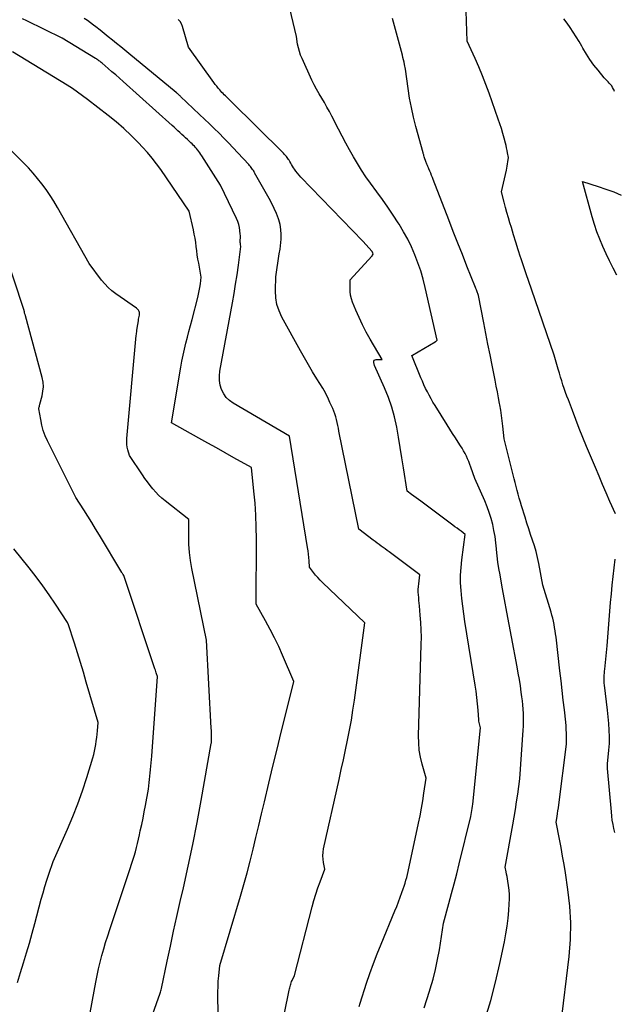
# Model space of a CAD drawing. Units: inches. Extents: x 2622753 to 2625664, y 1504272 to 1505233.
# Drawn here: x 2623758 to 2623890, y 1504669 to 1504888 of the extents above; entities that cross this region are included whole.
import ezdxf

# ---------------------------------------------------------------- set-up
doc = ezdxf.new("R2010")
doc.units = ezdxf.units.IN
doc.header["$MEASUREMENT"] = 0
doc.layers.add('Tile_2735_01_NE_contour_2ft', color=60, linetype='Continuous')

msp = doc.modelspace()

# ---------------------------------------------------------------- linework, layer by layer
at = {"layer": 'Tile_2735_01_NE_contour_2ft'}
for points in [[(2623861.53, 1504665.58, 8198), (2623862.77, 1504669.63, 8198), (2623863.83, 1504673.72, 8198), (2623864.78, 1504677.85, 8198), (2623865.79, 1504682.7, 8198), (2623866.12, 1504684.43, 8198), (2623866.39, 1504686.16, 8198), (2623866.6, 1504687.91, 8198), (2623866.75, 1504689.66, 8198), (2623866.85, 1504691.13, 8198), (2623866.89, 1504692.15, 8198), (2623866.88, 1504693.16, 8198), (2623866.8, 1504694.18, 8198), (2623866.68, 1504695.19, 8198), (2623866.53, 1504696.19, 8198), (2623866.44, 1504696.7, 8198), (2623866.36, 1504697.22, 8198), (2623866.26, 1504697.73, 8198), (2623866.17, 1504698.24, 8198), (2623865.97, 1504699.26, 8198), (2623867.64, 1504708.71, 8198), (2623867.93, 1504710.41, 8198), (2623868.21, 1504712.1, 8198), (2623868.48, 1504713.8, 8198), (2623868.73, 1504715.5, 8198), (2623869.22, 1504718.9, 8198), (2623869.96, 1504729.7, 8198), (2623870.01, 1504730.63, 8198), (2623870.03, 1504731.56, 8198), (2623870.03, 1504732.5, 8198), (2623870, 1504733.43, 8198), (2623869.94, 1504734.36, 8198), (2623869.87, 1504735.3, 8198), (2623869.78, 1504736.23, 8198), (2623869.66, 1504737.15, 8198), (2623869.53, 1504738.13, 8198), (2623869.33, 1504739.54, 8198), (2623869.11, 1504740.95, 8198), (2623868.87, 1504742.36, 8198), (2623868.61, 1504743.76, 8198), (2623867.34, 1504750.44, 8198), (2623866.81, 1504753.2, 8198), (2623866.3, 1504755.96, 8198), (2623865.79, 1504758.72, 8198), (2623865.28, 1504761.49, 8198), (2623864.8, 1504764.19, 8198), (2623864.56, 1504765.61, 8198), (2623864.35, 1504767.02, 8198), (2623864.19, 1504768.44, 8198), (2623864.05, 1504769.87, 8198), (2623864.04, 1504769.97, 8198), (2623863.9, 1504771.34, 8198), (2623863.71, 1504772.7, 8198), (2623863.46, 1504774.06, 8198), (2623863.17, 1504775.41, 8198), (2623862.81, 1504776.74, 8198), (2623862.4, 1504778.06, 8198), (2623861.93, 1504779.35, 8198), (2623861.4, 1504780.63, 8198), (2623859.19, 1504785.62, 8198), (2623858.32, 1504788.13, 8198), (2623858.09, 1504788.76, 8198), (2623857.85, 1504789.38, 8198), (2623857.6, 1504789.99, 8198), (2623857.33, 1504790.6, 8198), (2623857.03, 1504791.2, 8198), (2623856.72, 1504791.78, 8198), (2623856.38, 1504792.35, 8198), (2623856.02, 1504792.91, 8198), (2623855.5, 1504793.69, 8198), (2623854.87, 1504794.64, 8198), (2623854.24, 1504795.59, 8198), (2623853.63, 1504796.55, 8198), (2623853.03, 1504797.51, 8198), (2623850.35, 1504801.87, 8198), (2623849.9, 1504802.61, 8198), (2623849.47, 1504803.36, 8198), (2623849.05, 1504804.11, 8198), (2623848.65, 1504804.88, 8198), (2623848.26, 1504805.65, 8198), (2623847.89, 1504806.43, 8198), (2623847.54, 1504807.22, 8198), (2623847.2, 1504808.02, 8198), (2623845.22, 1504812.94, 8198), (2623845.32, 1504812.99, 8198), (2623845.33, 1504813, 8198), (2623845.35, 1504813.01, 8198), (2623845.36, 1504813.02, 8198), (2623845.38, 1504813.03, 8198), (2623850.36, 1504815.97, 8198), (2623850.44, 1504816.03, 8198), (2623850.53, 1504816.08, 8198), (2623850.61, 1504816.15, 8198), (2623850.68, 1504816.22, 8198), (2623850.83, 1504816.36, 8198), (2623848.18, 1504828.06, 8198), (2623847.71, 1504829.91, 8198), (2623847.18, 1504831.75, 8198), (2623846.56, 1504833.55, 8198), (2623845.89, 1504835.34, 8198), (2623845.12, 1504837.08, 8198), (2623844.28, 1504838.8, 8198), (2623843.36, 1504840.46, 8198), (2623842.38, 1504842.1, 8198), (2623842.18, 1504842.4, 8198), (2623841.04, 1504844.15, 8198), (2623839.87, 1504845.89, 8198), (2623838.67, 1504847.6, 8198), (2623837.44, 1504849.3, 8198), (2623835.99, 1504851.26, 8198), (2623834.99, 1504852.67, 8198), (2623834.01, 1504854.11, 8198), (2623833.09, 1504855.59, 8198), (2623832.21, 1504857.09, 8198), (2623831.36, 1504858.61, 8198), (2623830.52, 1504860.13, 8198), (2623829.71, 1504861.67, 8198), (2623828.9, 1504863.22, 8198), (2623827.4, 1504866.16, 8198), (2623826.87, 1504867.16, 8198), (2623826.32, 1504868.16, 8198), (2623825.75, 1504869.15, 8198), (2623825.16, 1504870.12, 8198), (2623824.58, 1504871.1, 8198), (2623824.02, 1504872.09, 8198), (2623823.5, 1504873.1, 8198), (2623823, 1504874.13, 8198), (2623820.79, 1504878.92, 8198), (2623820.47, 1504879.7, 8198), (2623820.19, 1504880.49, 8198), (2623819.98, 1504881.31, 8198), (2623819.81, 1504882.13, 8198), (2623819.54, 1504883.8, 8198), (2623818.07, 1504890.02, 8198)], [(2623890.44, 1504777.78, 8202), (2623889.24, 1504780.53, 8202), (2623888.43, 1504782.41, 8202), (2623887.62, 1504784.29, 8202), (2623886.82, 1504786.17, 8202), (2623886.02, 1504788.06, 8202), (2623884.05, 1504792.76, 8202), (2623883.24, 1504794.75, 8202), (2623882.43, 1504796.74, 8202), (2623881.65, 1504798.74, 8202), (2623880.88, 1504800.74, 8202), (2623879.99, 1504803.08, 8202), (2623879.68, 1504803.92, 8202), (2623879.37, 1504804.76, 8202), (2623879.08, 1504805.61, 8202), (2623878.8, 1504806.46, 8202), (2623878.52, 1504807.32, 8202), (2623878.25, 1504808.17, 8202), (2623877.99, 1504809.03, 8202), (2623877.73, 1504809.89, 8202), (2623876.81, 1504813, 8202), (2623871.77, 1504827.66, 8202), (2623871.18, 1504829.39, 8202), (2623870.59, 1504831.13, 8202), (2623870.02, 1504832.87, 8202), (2623869.44, 1504834.62, 8202), (2623869.38, 1504834.82, 8202), (2623868.85, 1504836.46, 8202), (2623868.33, 1504838.11, 8202), (2623867.82, 1504839.76, 8202), (2623867.32, 1504841.41, 8202), (2623867.01, 1504842.43, 8202), (2623866.68, 1504843.57, 8202), (2623866.35, 1504844.72, 8202), (2623866.05, 1504845.87, 8202), (2623865.75, 1504847.03, 8202), (2623865.16, 1504849.34, 8202), (2623866.23, 1504854.1, 8202), (2623866.33, 1504854.57, 8202), (2623866.42, 1504855.04, 8202), (2623866.5, 1504855.51, 8202), (2623866.57, 1504855.98, 8202), (2623866.69, 1504856.93, 8202), (2623866.49, 1504858, 8202), (2623866.38, 1504858.53, 8202), (2623866.27, 1504859.06, 8202), (2623866.14, 1504859.59, 8202), (2623866.01, 1504860.12, 8202), (2623865.72, 1504861.22, 8202), (2623865.42, 1504862.29, 8202), (2623865.1, 1504863.36, 8202), (2623864.76, 1504864.42, 8202), (2623864.4, 1504865.47, 8202), (2623862.37, 1504871.21, 8202), (2623861.64, 1504873.17, 8202), (2623860.89, 1504875.12, 8202), (2623860.09, 1504877.05, 8202), (2623859.25, 1504878.96, 8202), (2623857.53, 1504882.77, 8202), (2623857.29, 1504889.42, 8202)], [(2623813.57, 1504650.41, 8192), (2623817.93, 1504671.95, 8192), (2623817.99, 1504672.22, 8192), (2623818.05, 1504672.49, 8192), (2623818.13, 1504672.77, 8192), (2623818.2, 1504673.04, 8192), (2623818.29, 1504673.3, 8192), (2623818.38, 1504673.57, 8192), (2623818.48, 1504673.83, 8192), (2623818.59, 1504674.09, 8192), (2623819.08, 1504675.19, 8192), (2623823.02, 1504690.43, 8192), (2623823.41, 1504691.85, 8192), (2623823.84, 1504693.26, 8192), (2623824.31, 1504694.66, 8192), (2623824.82, 1504696.04, 8192), (2623825.89, 1504698.8, 8192), (2623825.56, 1504700.31, 8192), (2623825.45, 1504701.07, 8192), (2623825.4, 1504701.82, 8192), (2623825.45, 1504702.58, 8192), (2623825.57, 1504703.33, 8192), (2623829.03, 1504718.75, 8192), (2623829.51, 1504720.94, 8192), (2623829.99, 1504723.13, 8192), (2623830.46, 1504725.32, 8192), (2623830.92, 1504727.52, 8192), (2623831.35, 1504729.72, 8192), (2623831.75, 1504731.92, 8192), (2623832.1, 1504734.14, 8192), (2623832.43, 1504736.36, 8192), (2623834.77, 1504753.56, 8192), (2623825.32, 1504762.55, 8192), (2623824.8, 1504763.07, 8192), (2623824.3, 1504763.61, 8192), (2623823.81, 1504764.16, 8192), (2623823.35, 1504764.73, 8192), (2623822.44, 1504765.89, 8192), (2623822.35, 1504767.36, 8192), (2623822.29, 1504768.1, 8192), (2623822.22, 1504768.83, 8192), (2623822.13, 1504769.56, 8192), (2623822.02, 1504770.29, 8192), (2623817.99, 1504795.04, 8192), (2623805.49, 1504802.34, 8192), (2623804.66, 1504802.95, 8192), (2623803.94, 1504803.64, 8192), (2623803.37, 1504804.47, 8192), (2623802.91, 1504805.39, 8192), (2623802.62, 1504806.39, 8192), (2623802.44, 1504807.4, 8192), (2623802.43, 1504808.43, 8192), (2623802.54, 1504809.46, 8192), (2623805.33, 1504824.67, 8192), (2623805.69, 1504826.75, 8192), (2623806.03, 1504828.83, 8192), (2623806.35, 1504830.91, 8192), (2623806.63, 1504833, 8192), (2623807.18, 1504837.18, 8192), (2623807.11, 1504837.62, 8192), (2623807.08, 1504837.85, 8192), (2623807.06, 1504838.07, 8192), (2623807.05, 1504838.29, 8192), (2623807.06, 1504838.52, 8192), (2623807.07, 1504838.68, 8192), (2623807.09, 1504838.99, 8192), (2623807.09, 1504839.3, 8192), (2623807.08, 1504839.6, 8192), (2623807.06, 1504839.91, 8192), (2623806.98, 1504840.71, 8192), (2623806.88, 1504841.41, 8192), (2623806.73, 1504842.09, 8192), (2623806.51, 1504842.75, 8192), (2623806.24, 1504843.4, 8192), (2623802.68, 1504850.82, 8192), (2623798.54, 1504857.31, 8192), (2623798.32, 1504857.64, 8192), (2623798.1, 1504857.96, 8192), (2623797.86, 1504858.27, 8192), (2623797.62, 1504858.58, 8192), (2623797.57, 1504858.63, 8192), (2623797.34, 1504858.91, 8192), (2623797.1, 1504859.18, 8192), (2623796.86, 1504859.44, 8192), (2623796.61, 1504859.7, 8192), (2623796.35, 1504859.95, 8192), (2623796.09, 1504860.2, 8192), (2623795.83, 1504860.45, 8192), (2623795.57, 1504860.7, 8192), (2623795.3, 1504860.95, 8192), (2623794.9, 1504861.33, 8192), (2623794.5, 1504861.7, 8192), (2623794.1, 1504862.07, 8192), (2623793.7, 1504862.44, 8192), (2623793.63, 1504862.49, 8192), (2623793.2, 1504862.89, 8192), (2623792.76, 1504863.29, 8192), (2623792.33, 1504863.68, 8192), (2623791.89, 1504864.08, 8192), (2623781.05, 1504873.8, 8192), (2623780.21, 1504874.54, 8192), (2623779.38, 1504875.28, 8192), (2623778.53, 1504876.01, 8192), (2623777.69, 1504876.74, 8192), (2623776.33, 1504877.9, 8192), (2623776.16, 1504878.04, 8192), (2623775.99, 1504878.18, 8192), (2623775.81, 1504878.32, 8192), (2623775.63, 1504878.45, 8192), (2623775.45, 1504878.58, 8192), (2623775.26, 1504878.71, 8192), (2623775.07, 1504878.83, 8192), (2623774.88, 1504878.95, 8192), (2623767.46, 1504883.49, 8192), (2623759.6, 1504887.28, 8192), (2623758.63, 1504887.73, 8192)], [(2623833.5, 1504668.33, 8194), (2623833.72, 1504669.05, 8194), (2623835.15, 1504673.47, 8194), (2623835.89, 1504675.68, 8194), (2623836.67, 1504677.86, 8194), (2623837.51, 1504680.03, 8194), (2623838.38, 1504682.19, 8194), (2623841.45, 1504689.54, 8194), (2623841.86, 1504690.56, 8194), (2623842.26, 1504691.58, 8194), (2623842.64, 1504692.6, 8194), (2623843.01, 1504693.63, 8194), (2623843.29, 1504694.45, 8194), (2623843.5, 1504695.08, 8194), (2623843.7, 1504695.71, 8194), (2623843.88, 1504696.35, 8194), (2623844.05, 1504697, 8194), (2623844.38, 1504698.29, 8194), (2623846.69, 1504709.04, 8194), (2623847.03, 1504710.69, 8194), (2623847.35, 1504712.35, 8194), (2623847.63, 1504714.02, 8194), (2623847.88, 1504715.68, 8194), (2623848.36, 1504719.03, 8194), (2623847.49, 1504722.13, 8194), (2623847.13, 1504723.7, 8194), (2623846.86, 1504725.27, 8194), (2623846.74, 1504726.86, 8194), (2623846.71, 1504728.46, 8194), (2623847.29, 1504748.75, 8194), (2623847.31, 1504750.39, 8194), (2623847.28, 1504752.03, 8194), (2623847.2, 1504753.66, 8194), (2623847.08, 1504755.29, 8194), (2623846.89, 1504757.33, 8194), (2623846.83, 1504757.94, 8194), (2623846.77, 1504758.55, 8194), (2623846.72, 1504759.16, 8194), (2623846.66, 1504759.77, 8194), (2623846.63, 1504760.38, 8194), (2623846.62, 1504760.99, 8194), (2623846.66, 1504761.6, 8194), (2623846.72, 1504762.21, 8194), (2623847, 1504764.21, 8194), (2623840.13, 1504769.31, 8194), (2623839.69, 1504769.63, 8194), (2623839.25, 1504769.96, 8194), (2623838.81, 1504770.29, 8194), (2623838.37, 1504770.62, 8194), (2623837.92, 1504770.95, 8194), (2623837.48, 1504771.28, 8194), (2623837.04, 1504771.61, 8194), (2623836.6, 1504771.93, 8194), (2623833.38, 1504774.34, 8194), (2623828.99, 1504796.15, 8194), (2623828.86, 1504796.79, 8194), (2623828.72, 1504797.43, 8194), (2623828.58, 1504798.07, 8194), (2623828.44, 1504798.71, 8194), (2623828.27, 1504799.34, 8194), (2623828.08, 1504799.96, 8194), (2623827.85, 1504800.57, 8194), (2623827.6, 1504801.17, 8194), (2623827, 1504802.5, 8194), (2623826.51, 1504803.59, 8194), (2623826.26, 1504804.13, 8194), (2623825.99, 1504804.66, 8194), (2623825.7, 1504805.18, 8194), (2623825.39, 1504805.69, 8194), (2623824.1, 1504807.76, 8194), (2623823.15, 1504809.31, 8194), (2623822.22, 1504810.86, 8194), (2623821.31, 1504812.44, 8194), (2623820.42, 1504814.02, 8194), (2623816.32, 1504821.47, 8194), (2623815.69, 1504822.87, 8194), (2623815.21, 1504824.31, 8194), (2623814.97, 1504825.8, 8194), (2623814.87, 1504827.33, 8194), (2623814.89, 1504828.41, 8194), (2623814.93, 1504829.43, 8194), (2623814.99, 1504830.45, 8194), (2623815.1, 1504831.46, 8194), (2623815.24, 1504832.47, 8194), (2623815.39, 1504833.46, 8194), (2623815.47, 1504833.98, 8194), (2623815.56, 1504834.49, 8194), (2623815.64, 1504835.01, 8194), (2623815.74, 1504835.52, 8194), (2623815.92, 1504836.55, 8194), (2623816.12, 1504838.77, 8194), (2623816.16, 1504839.87, 8194), (2623816.09, 1504840.96, 8194), (2623815.9, 1504842.03, 8194), (2623815.61, 1504843.1, 8194), (2623815.52, 1504843.33, 8194), (2623815.09, 1504844.49, 8194), (2623814.61, 1504845.63, 8194), (2623814.08, 1504846.75, 8194), (2623813.5, 1504847.84, 8194), (2623810.25, 1504853.57, 8194), (2623810.11, 1504853.8, 8194), (2623809.97, 1504854.04, 8194), (2623809.81, 1504854.27, 8194), (2623809.65, 1504854.5, 8194), (2623809.49, 1504854.72, 8194), (2623809.31, 1504854.94, 8194), (2623809.13, 1504855.15, 8194), (2623808.95, 1504855.36, 8194), (2623806.52, 1504857.99, 8194), (2623805.49, 1504859.09, 8194), (2623804.45, 1504860.18, 8194), (2623803.4, 1504861.25, 8194), (2623802.34, 1504862.32, 8194), (2623801.27, 1504863.37, 8194), (2623800.2, 1504864.42, 8194), (2623799.12, 1504865.47, 8194), (2623798.03, 1504866.5, 8194), (2623793.78, 1504870.53, 8194), (2623793.67, 1504870.64, 8194), (2623793.55, 1504870.75, 8194), (2623793.43, 1504870.86, 8194), (2623793.31, 1504870.97, 8194), (2623793.19, 1504871.08, 8194), (2623793.06, 1504871.18, 8194), (2623792.94, 1504871.29, 8194), (2623792.82, 1504871.39, 8194), (2623782.29, 1504880.04, 8194), (2623781.38, 1504880.78, 8194), (2623780.47, 1504881.53, 8194), (2623779.56, 1504882.28, 8194), (2623778.64, 1504883.03, 8194), (2623777.72, 1504883.77, 8194), (2623776.8, 1504884.5, 8194), (2623775.88, 1504885.23, 8194), (2623774.95, 1504885.94, 8194), (2623774.45, 1504886.32, 8194), (2623773.76, 1504886.84, 8194), (2623773.07, 1504887.35, 8194), (2623772.36, 1504887.86, 8194)], [(2623847.93, 1504667.98, 8196), (2623848.54, 1504669.84, 8196), (2623849.14, 1504671.72, 8196), (2623849.3, 1504672.23, 8196), (2623849.91, 1504674.38, 8196), (2623850.46, 1504676.54, 8196), (2623850.92, 1504678.72, 8196), (2623851.32, 1504680.91, 8196), (2623852.25, 1504686.8, 8196), (2623853.45, 1504691.2, 8196), (2623854.05, 1504693.4, 8196), (2623854.63, 1504695.6, 8196), (2623855.19, 1504697.81, 8196), (2623855.75, 1504700.02, 8196), (2623858.32, 1504710.51, 8196), (2623858.48, 1504711.43, 8196), (2623858.55, 1504711.88, 8196), (2623858.62, 1504712.34, 8196), (2623858.68, 1504712.8, 8196), (2623858.73, 1504713.26, 8196), (2623860.45, 1504730.26, 8196), (2623860.29, 1504730.83, 8196), (2623860.22, 1504731.12, 8196), (2623860.16, 1504731.41, 8196), (2623860.12, 1504731.7, 8196), (2623860.09, 1504732, 8196), (2623859.94, 1504734.18, 8196), (2623859.82, 1504735.57, 8196), (2623859.68, 1504736.96, 8196), (2623859.5, 1504738.34, 8196), (2623859.3, 1504739.71, 8196), (2623857, 1504753.86, 8196), (2623856.74, 1504755.56, 8196), (2623856.51, 1504757.27, 8196), (2623856.31, 1504758.99, 8196), (2623856.14, 1504760.71, 8196), (2623856.05, 1504762.42, 8196), (2623856.03, 1504764.14, 8196), (2623856.13, 1504765.85, 8196), (2623856.31, 1504767.57, 8196), (2623857.09, 1504773.21, 8196), (2623856.17, 1504773.89, 8196), (2623855.7, 1504774.24, 8196), (2623855.24, 1504774.58, 8196), (2623854.78, 1504774.92, 8196), (2623854.32, 1504775.27, 8196), (2623847.2, 1504780.56, 8196), (2623846.69, 1504780.94, 8196), (2623846.18, 1504781.32, 8196), (2623845.67, 1504781.7, 8196), (2623845.16, 1504782.08, 8196), (2623844.14, 1504782.84, 8196), (2623843.36, 1504787.97, 8196), (2623843.01, 1504790.24, 8196), (2623842.64, 1504792.52, 8196), (2623842.25, 1504794.78, 8196), (2623841.85, 1504797.05, 8196), (2623841.36, 1504799.29, 8196), (2623840.76, 1504801.5, 8196), (2623840, 1504803.65, 8196), (2623839.14, 1504805.77, 8196), (2623836.89, 1504810.74, 8196), (2623836.75, 1504811.42, 8196), (2623836.77, 1504811.68, 8196), (2623836.86, 1504811.89, 8196), (2623837.05, 1504812.02, 8196), (2623837.3, 1504812.09, 8196), (2623838.63, 1504812.07, 8196), (2623835.95, 1504816.57, 8196), (2623835.07, 1504818.14, 8196), (2623834.23, 1504819.73, 8196), (2623833.47, 1504821.36, 8196), (2623832.76, 1504823.01, 8196), (2623832.04, 1504824.78, 8196), (2623831.78, 1504825.57, 8196), (2623831.58, 1504826.38, 8196), (2623831.49, 1504827.2, 8196), (2623831.46, 1504828.04, 8196), (2623831.52, 1504829.73, 8196), (2623836.32, 1504835.02, 8196), (2623836.35, 1504835.05, 8196), (2623836.36, 1504835.07, 8196), (2623836.37, 1504835.08, 8196), (2623836.41, 1504835.15, 8196), (2623836.42, 1504835.16, 8196), (2623836.43, 1504835.18, 8196), (2623836.44, 1504835.2, 8196), (2623836.45, 1504835.21, 8196), (2623836.59, 1504835.47, 8196), (2623836.53, 1504835.73, 8196), (2623836.53, 1504835.75, 8196), (2623836.52, 1504835.77, 8196), (2623836.52, 1504835.79, 8196), (2623836.51, 1504835.81, 8196), (2623836.48, 1504835.87, 8196), (2623836.47, 1504835.89, 8196), (2623836.47, 1504835.91, 8196), (2623836.46, 1504835.92, 8196), (2623836.45, 1504835.94, 8196), (2623836.4, 1504836.01, 8196), (2623836.39, 1504836.02, 8196), (2623836.38, 1504836.04, 8196), (2623836.36, 1504836.05, 8196), (2623834.27, 1504838.35, 8196), (2623820.52, 1504852.57, 8196), (2623820.13, 1504852.99, 8196), (2623819.76, 1504853.43, 8196), (2623819.42, 1504853.9, 8196), (2623819.1, 1504854.38, 8196), (2623818.91, 1504854.67, 8196), (2623818.7, 1504855.01, 8196), (2623818.48, 1504855.36, 8196), (2623818.27, 1504855.7, 8196), (2623818.06, 1504856.05, 8196), (2623817.9, 1504856.32, 8196), (2623817.77, 1504856.53, 8196), (2623817.63, 1504856.74, 8196), (2623817.48, 1504856.94, 8196), (2623817.33, 1504857.13, 8196), (2623817.16, 1504857.32, 8196), (2623817, 1504857.51, 8196), (2623816.83, 1504857.69, 8196), (2623816.65, 1504857.87, 8196), (2623804.85, 1504869.56, 8196), (2623804.58, 1504869.83, 8196), (2623804.31, 1504870.09, 8196), (2623804.04, 1504870.35, 8196), (2623803.77, 1504870.61, 8196), (2623803.51, 1504870.87, 8196), (2623803.25, 1504871.14, 8196), (2623802.99, 1504871.41, 8196), (2623802.74, 1504871.69, 8196), (2623802.52, 1504871.94, 8196), (2623802.16, 1504872.34, 8196), (2623801.82, 1504872.76, 8196), (2623801.49, 1504873.19, 8196), (2623801.16, 1504873.62, 8196), (2623795.53, 1504881.43, 8196), (2623794.19, 1504886.03, 8196), (2623793.96, 1504886.61, 8196), (2623793.66, 1504887.16, 8196), (2623793.27, 1504887.64, 8196)], [(2623878.34, 1504664.19, 8200), (2623880.17, 1504679.44, 8200), (2623880.46, 1504683.17, 8200), (2623880.55, 1504686.89, 8200), (2623880.33, 1504690.61, 8200), (2623879.91, 1504694.33, 8200), (2623879.34, 1504697.98, 8200), (2623879.03, 1504699.86, 8200), (2623878.72, 1504701.74, 8200), (2623878.38, 1504703.62, 8200), (2623878.02, 1504705.49, 8200), (2623877.29, 1504709.24, 8200), (2623877.5, 1504710.52, 8200), (2623877.6, 1504711.16, 8200), (2623877.69, 1504711.81, 8200), (2623877.78, 1504712.45, 8200), (2623877.87, 1504713.09, 8200), (2623879.59, 1504726.62, 8200), (2623879.59, 1504728.25, 8200), (2623879.57, 1504729.06, 8200), (2623879.54, 1504729.87, 8200), (2623879.48, 1504730.68, 8200), (2623879.4, 1504731.49, 8200), (2623879.1, 1504734.21, 8200), (2623878.86, 1504736.37, 8200), (2623878.61, 1504738.54, 8200), (2623878.36, 1504740.7, 8200), (2623878.12, 1504742.87, 8200), (2623877.25, 1504750.4, 8200), (2623877.16, 1504751.1, 8200), (2623877.06, 1504751.8, 8200), (2623876.95, 1504752.5, 8200), (2623876.82, 1504753.2, 8200), (2623876.68, 1504753.89, 8200), (2623876.52, 1504754.58, 8200), (2623876.34, 1504755.27, 8200), (2623876.14, 1504755.95, 8200), (2623874.33, 1504761.89, 8200), (2623873.43, 1504766.76, 8200), (2623873.16, 1504768.07, 8200), (2623872.84, 1504769.37, 8200), (2623872.47, 1504770.65, 8200), (2623872.05, 1504771.92, 8200), (2623871.61, 1504773.18, 8200), (2623871.18, 1504774.45, 8200), (2623870.77, 1504775.72, 8200), (2623870.37, 1504777, 8200), (2623869.6, 1504779.53, 8200), (2623869.34, 1504780.39, 8200), (2623869.09, 1504781.25, 8200), (2623868.85, 1504782.11, 8200), (2623868.62, 1504782.97, 8200), (2623868.4, 1504783.84, 8200), (2623868.18, 1504784.7, 8200), (2623867.96, 1504785.57, 8200), (2623867.74, 1504786.44, 8200), (2623865.73, 1504794.45, 8200), (2623865.45, 1504797.27, 8200), (2623865.31, 1504798.46, 8200), (2623865.15, 1504799.65, 8200), (2623864.97, 1504800.84, 8200), (2623864.76, 1504802.02, 8200), (2623864.71, 1504802.26, 8200), (2623864.47, 1504803.56, 8200), (2623864.22, 1504804.87, 8200), (2623863.96, 1504806.17, 8200), (2623863.71, 1504807.47, 8200), (2623863.05, 1504810.77, 8200), (2623862.58, 1504813.13, 8200), (2623862.11, 1504815.48, 8200), (2623861.64, 1504817.84, 8200), (2623861.18, 1504820.2, 8200), (2623859.99, 1504826.25, 8200), (2623859.64, 1504827.32, 8200), (2623859.58, 1504827.51, 8200), (2623859.51, 1504827.69, 8200), (2623859.44, 1504827.87, 8200), (2623859.37, 1504828.06, 8200), (2623857.46, 1504832.81, 8200), (2623856.44, 1504835.37, 8200), (2623855.42, 1504837.93, 8200), (2623854.41, 1504840.5, 8200), (2623853.42, 1504843.07, 8200), (2623849.95, 1504852.05, 8200), (2623849.77, 1504852.51, 8200), (2623849.58, 1504852.97, 8200), (2623849.4, 1504853.43, 8200), (2623849.21, 1504853.89, 8200), (2623848.97, 1504854.46, 8200), (2623848.9, 1504854.63, 8200), (2623848.83, 1504854.8, 8200), (2623848.76, 1504854.97, 8200), (2623848.69, 1504855.14, 8200), (2623848.62, 1504855.31, 8200), (2623848.55, 1504855.48, 8200), (2623848.49, 1504855.65, 8200), (2623848.42, 1504855.82, 8200), (2623847.95, 1504857.11, 8200), (2623847.87, 1504857.41, 8200), (2623847.83, 1504857.56, 8200), (2623847.79, 1504857.7, 8200), (2623847.75, 1504857.85, 8200), (2623847.71, 1504858, 8200), (2623846.1, 1504863.81, 8200), (2623845.56, 1504865.91, 8200), (2623845.09, 1504868.02, 8200), (2623844.7, 1504870.15, 8200), (2623844.38, 1504872.29, 8200), (2623843.81, 1504876.59, 8200), (2623843.59, 1504877.62, 8200), (2623843.48, 1504878.14, 8200), (2623843.36, 1504878.65, 8200), (2623843.23, 1504879.16, 8200), (2623843.1, 1504879.67, 8200), (2623840.91, 1504887.84, 8200)], [(2623890.27, 1504871.63, 8204), (2623890.08, 1504872.05, 8204), (2623890.04, 1504872.14, 8204), (2623889.84, 1504872.49, 8204), (2623889.63, 1504872.84, 8204), (2623889.38, 1504873.16, 8204), (2623889.1, 1504873.46, 8204), (2623888.82, 1504873.76, 8204), (2623888.53, 1504874.06, 8204), (2623888.26, 1504874.36, 8204), (2623887.99, 1504874.67, 8204), (2623886.6, 1504876.32, 8204), (2623885.67, 1504877.48, 8204), (2623884.8, 1504878.68, 8204), (2623884, 1504879.92, 8204), (2623883.24, 1504881.2, 8204), (2623882.98, 1504881.68, 8204), (2623882.38, 1504882.74, 8204), (2623881.76, 1504883.78, 8204), (2623881.1, 1504884.81, 8204), (2623880.42, 1504885.82, 8204), (2623879.71, 1504886.8, 8204), (2623878.96, 1504887.76, 8204)], [(2623802.28, 1504660.87, 8190), (2623802.09, 1504670.39, 8190), (2623802.09, 1504671.57, 8190), (2623802.11, 1504672.74, 8190), (2623802.18, 1504673.92, 8190), (2623802.29, 1504675.09, 8190), (2623802.53, 1504677.43, 8190), (2623807.12, 1504692.83, 8190), (2623807.87, 1504695.42, 8190), (2623808.59, 1504698.02, 8190), (2623809.27, 1504700.63, 8190), (2623809.92, 1504703.25, 8190), (2623810.55, 1504705.87, 8190), (2623811.18, 1504708.5, 8190), (2623811.8, 1504711.12, 8190), (2623812.42, 1504713.75, 8190), (2623813.42, 1504717.95, 8190), (2623814.32, 1504721.72, 8190), (2623815.23, 1504725.49, 8190), (2623816.16, 1504729.25, 8190), (2623817.09, 1504733.01, 8190), (2623818.98, 1504740.53, 8190), (2623816.48, 1504746.36, 8190), (2623815.61, 1504748.31, 8190), (2623814.69, 1504750.23, 8190), (2623813.71, 1504752.11, 8190), (2623812.68, 1504753.98, 8190), (2623810.56, 1504757.68, 8190), (2623810.64, 1504772.19, 8190), (2623810.6, 1504774.84, 8190), (2623810.51, 1504777.49, 8190), (2623810.34, 1504780.14, 8190), (2623810.1, 1504782.78, 8190), (2623809.53, 1504788.06, 8190), (2623805.64, 1504790.23, 8190), (2623803.7, 1504791.32, 8190), (2623801.76, 1504792.41, 8190), (2623799.82, 1504793.5, 8190), (2623797.88, 1504794.59, 8190), (2623791.8, 1504798.02, 8190), (2623793.84, 1504810.33, 8190), (2623794.08, 1504811.67, 8190), (2623794.35, 1504813.01, 8190), (2623794.65, 1504814.35, 8190), (2623794.97, 1504815.67, 8190), (2623795.31, 1504817, 8190), (2623795.65, 1504818.32, 8190), (2623795.99, 1504819.64, 8190), (2623796.34, 1504820.97, 8190), (2623797.59, 1504825.82, 8190), (2623797.77, 1504826.57, 8190), (2623797.93, 1504827.33, 8190), (2623798.06, 1504828.09, 8190), (2623798.18, 1504828.85, 8190), (2623798.38, 1504830.39, 8190), (2623797.82, 1504833.45, 8190), (2623797.66, 1504834.38, 8190), (2623797.51, 1504835.3, 8190), (2623797.38, 1504836.23, 8190), (2623797.27, 1504837.16, 8190), (2623797.15, 1504838.09, 8190), (2623797.01, 1504839.02, 8190), (2623796.84, 1504839.94, 8190), (2623796.64, 1504840.86, 8190), (2623795.69, 1504845.04, 8190), (2623789.38, 1504854.24, 8190), (2623788.44, 1504855.55, 8190), (2623787.45, 1504856.83, 8190), (2623786.41, 1504858.07, 8190), (2623785.32, 1504859.27, 8190), (2623784.42, 1504860.21, 8190), (2623782.83, 1504861.82, 8190), (2623781.18, 1504863.38, 8190), (2623779.47, 1504864.86, 8190), (2623777.71, 1504866.29, 8190), (2623773.12, 1504869.84, 8190), (2623772.01, 1504870.67, 8190), (2623770.89, 1504871.47, 8190), (2623769.74, 1504872.24, 8190), (2623768.58, 1504872.98, 8190), (2623756.45, 1504880.4, 8190)], [(2623786.35, 1504663.1, 8188), (2623789.25, 1504671.25, 8188), (2623789.34, 1504671.51, 8188), (2623789.42, 1504671.77, 8188), (2623789.49, 1504672.04, 8188), (2623789.55, 1504672.3, 8188), (2623790.83, 1504678.4, 8188), (2623791.53, 1504681.71, 8188), (2623792.25, 1504685.02, 8188), (2623792.98, 1504688.33, 8188), (2623793.73, 1504691.63, 8188), (2623794.42, 1504694.67, 8188), (2623795.49, 1504699.5, 8188), (2623796.51, 1504704.34, 8188), (2623797.46, 1504709.19, 8188), (2623798.36, 1504714.05, 8188), (2623800.61, 1504726.71, 8188), (2623800.63, 1504726.89, 8188), (2623800.64, 1504726.97, 8188), (2623800.64, 1504727.06, 8188), (2623800.65, 1504727.15, 8188), (2623800.65, 1504727.24, 8188), (2623800.66, 1504728.09, 8188), (2623800.66, 1504728.61, 8188), (2623800.65, 1504729.12, 8188), (2623800.63, 1504729.64, 8188), (2623800.61, 1504730.15, 8188), (2623799.57, 1504749.72, 8188), (2623796.31, 1504765.61, 8188), (2623796, 1504767.4, 8188), (2623795.77, 1504769.2, 8188), (2623795.65, 1504771.01, 8188), (2623795.61, 1504772.83, 8188), (2623795.63, 1504776.48, 8188), (2623790.35, 1504780.65, 8188), (2623789.62, 1504781.27, 8188), (2623788.91, 1504781.92, 8188), (2623788.25, 1504782.61, 8188), (2623787.62, 1504783.34, 8188), (2623787.02, 1504784.09, 8188), (2623786.43, 1504784.86, 8188), (2623785.87, 1504785.64, 8188), (2623785.32, 1504786.43, 8188), (2623782.41, 1504790.73, 8188), (2623782.06, 1504791.97, 8188), (2623781.92, 1504792.59, 8188), (2623781.83, 1504793.21, 8188), (2623781.81, 1504793.84, 8188), (2623781.83, 1504794.48, 8188), (2623783.94, 1504817.38, 8188), (2623783.97, 1504817.66, 8188), (2623784, 1504817.94, 8188), (2623784.03, 1504818.21, 8188), (2623784.06, 1504818.49, 8188), (2623784.12, 1504819.05, 8188), (2623784.4, 1504820.68, 8188), (2623784.46, 1504820.99, 8188), (2623784.51, 1504821.3, 8188), (2623784.56, 1504821.6, 8188), (2623784.62, 1504821.91, 8188), (2623784.66, 1504822.11, 8188), (2623784.67, 1504822.31, 8188), (2623784.65, 1504822.51, 8188), (2623784.6, 1504822.69, 8188), (2623784.51, 1504822.87, 8188), (2623784.4, 1504823.04, 8188), (2623784.27, 1504823.19, 8188), (2623784.12, 1504823.33, 8188), (2623783.96, 1504823.46, 8188), (2623779.39, 1504826.64, 8188), (2623778.51, 1504827.32, 8188), (2623777.68, 1504828.04, 8188), (2623776.92, 1504828.85, 8188), (2623776.21, 1504829.7, 8188), (2623773.45, 1504833.36, 8188), (2623766.39, 1504845.87, 8188), (2623765.6, 1504847.21, 8188), (2623764.77, 1504848.53, 8188), (2623763.89, 1504849.81, 8188), (2623762.97, 1504851.07, 8188), (2623762, 1504852.3, 8188), (2623761, 1504853.49, 8188), (2623759.96, 1504854.64, 8188), (2623758.88, 1504855.77, 8188), (2623746.84, 1504867.78, 8188)], [(2623890.77, 1504830.83, 8204), (2623889.96, 1504832.39, 8204), (2623889.16, 1504833.96, 8204), (2623888.4, 1504835.55, 8204), (2623887.65, 1504837.15, 8204), (2623886.96, 1504838.77, 8204), (2623886.33, 1504840.41, 8204), (2623885.77, 1504842.07, 8204), (2623885.27, 1504843.76, 8204), (2623883.14, 1504851.58, 8204), (2623886.64, 1504850.51, 8204), (2623888.36, 1504849.92, 8204), (2623890.07, 1504849.28, 8204), (2623891.74, 1504848.55, 8204)], [(2623771.66, 1504656.12, 8186), (2623774.95, 1504673.7, 8186), (2623775.25, 1504675.19, 8186), (2623775.57, 1504676.68, 8186), (2623775.92, 1504678.15, 8186), (2623776.29, 1504679.63, 8186), (2623776.7, 1504681.09, 8186), (2623777.13, 1504682.55, 8186), (2623777.58, 1504684, 8186), (2623778.05, 1504685.45, 8186), (2623782.61, 1504698.98, 8186), (2623782.91, 1504699.9, 8186), (2623783.2, 1504700.82, 8186), (2623783.47, 1504701.75, 8186), (2623783.73, 1504702.68, 8186), (2623783.97, 1504703.62, 8186), (2623784.2, 1504704.56, 8186), (2623784.42, 1504705.5, 8186), (2623784.64, 1504706.45, 8186), (2623784.84, 1504707.36, 8186), (2623785.15, 1504708.77, 8186), (2623785.44, 1504710.17, 8186), (2623785.71, 1504711.58, 8186), (2623785.97, 1504713, 8186), (2623786.62, 1504716.63, 8186), (2623786.79, 1504718.06, 8186), (2623786.87, 1504718.77, 8186), (2623786.95, 1504719.48, 8186), (2623787.03, 1504720.2, 8186), (2623787.1, 1504720.91, 8186), (2623787.11, 1504720.98, 8186), (2623787.18, 1504721.72, 8186), (2623787.24, 1504722.47, 8186), (2623787.3, 1504723.21, 8186), (2623787.36, 1504723.96, 8186), (2623788.64, 1504741.61, 8186), (2623788.46, 1504742.19, 8186), (2623788.37, 1504742.48, 8186), (2623788.28, 1504742.77, 8186), (2623788.18, 1504743.06, 8186), (2623788.09, 1504743.34, 8186), (2623781.16, 1504764.04, 8186), (2623781.03, 1504764.27, 8186), (2623780.96, 1504764.39, 8186), (2623780.89, 1504764.5, 8186), (2623780.82, 1504764.62, 8186), (2623780.75, 1504764.73, 8186), (2623775.76, 1504773.04, 8186), (2623774.91, 1504774.45, 8186), (2623774.04, 1504775.86, 8186), (2623773.16, 1504777.26, 8186), (2623772.28, 1504778.65, 8186), (2623770.49, 1504781.43, 8186), (2623764.21, 1504793.98, 8186), (2623763.7, 1504795.13, 8186), (2623763.26, 1504796.29, 8186), (2623762.94, 1504797.5, 8186), (2623762.69, 1504798.73, 8186), (2623762.31, 1504801.11, 8186), (2623762.31, 1504801.17, 8186), (2623762.3, 1504801.22, 8186), (2623762.3, 1504801.28, 8186), (2623762.31, 1504801.33, 8186), (2623762.32, 1504801.44, 8186), (2623762.39, 1504801.68, 8186), (2623762.42, 1504801.81, 8186), (2623762.46, 1504801.93, 8186), (2623762.49, 1504802.05, 8186), (2623762.53, 1504802.17, 8186), (2623763.01, 1504803.97, 8186), (2623763.2, 1504804.99, 8186), (2623763.29, 1504806.02, 8186), (2623763.21, 1504807.04, 8186), (2623763.02, 1504808.06, 8186), (2623759.34, 1504821.75, 8186), (2623759.31, 1504821.86, 8186), (2623759.27, 1504821.97, 8186), (2623759.23, 1504822.07, 8186), (2623759.18, 1504822.18, 8186), (2623759.1, 1504822.37, 8186), (2623759.06, 1504822.46, 8186), (2623759.1, 1504822.58, 8186), (2623759.06, 1504822.71, 8186), (2623759.04, 1504822.78, 8186), (2623759.02, 1504822.85, 8186), (2623759, 1504822.91, 8186), (2623758.98, 1504822.98, 8186), (2623754.17, 1504837.56, 8186)], [(2623757.51, 1504673.68, 8184), (2623758.2, 1504675.85, 8184), (2623758.88, 1504678.03, 8184), (2623759.55, 1504680.2, 8184), (2623760.2, 1504682.38, 8184), (2623760.81, 1504684.57, 8184), (2623761.41, 1504686.77, 8184), (2623762.83, 1504692.15, 8184), (2623763.22, 1504693.56, 8184), (2623763.63, 1504694.96, 8184), (2623764.07, 1504696.35, 8184), (2623764.53, 1504697.74, 8184), (2623765.48, 1504700.51, 8184), (2623768.65, 1504707.68, 8184), (2623769.84, 1504710.51, 8184), (2623770.96, 1504713.36, 8184), (2623771.98, 1504716.25, 8184), (2623772.92, 1504719.17, 8184), (2623774.27, 1504723.58, 8184), (2623774.47, 1504724.31, 8184), (2623774.66, 1504725.05, 8184), (2623774.81, 1504725.79, 8184), (2623774.95, 1504726.54, 8184), (2623775.05, 1504727.3, 8184), (2623775.15, 1504728.05, 8184), (2623775.23, 1504728.81, 8184), (2623775.3, 1504729.57, 8184), (2623775.45, 1504731.42, 8184), (2623772.82, 1504740.4, 8184), (2623772.18, 1504742.56, 8184), (2623771.52, 1504744.72, 8184), (2623770.85, 1504746.87, 8184), (2623770.17, 1504749.02, 8184), (2623768.8, 1504753.32, 8184), (2623768.74, 1504753.41, 8184), (2623768.72, 1504753.46, 8184), (2623768.69, 1504753.51, 8184), (2623768.66, 1504753.55, 8184), (2623768.63, 1504753.6, 8184), (2623765.97, 1504757.68, 8184), (2623764.59, 1504759.75, 8184), (2623763.16, 1504761.78, 8184), (2623761.67, 1504763.78, 8184), (2623760.15, 1504765.74, 8184), (2623756.72, 1504770.02, 8184)], [(2623890.3, 1504706.95, 8202), (2623890.1, 1504707.86, 8202), (2623889.92, 1504708.78, 8202), (2623889.77, 1504709.69, 8202), (2623889.65, 1504710.62, 8202), (2623889.55, 1504711.54, 8202), (2623888.69, 1504721.2, 8202), (2623888.68, 1504721.32, 8202), (2623888.67, 1504721.45, 8202), (2623888.67, 1504721.58, 8202), (2623888.68, 1504721.71, 8202), (2623888.69, 1504721.83, 8202), (2623888.7, 1504721.96, 8202), (2623888.71, 1504722.09, 8202), (2623888.72, 1504722.22, 8202), (2623889.01, 1504725.27, 8202), (2623889.11, 1504726.75, 8202), (2623889.15, 1504728.23, 8202), (2623889.1, 1504729.71, 8202), (2623888.99, 1504731.19, 8202), (2623888.68, 1504734.15, 8202), (2623888.03, 1504739.72, 8202), (2623887.99, 1504740.16, 8202), (2623887.96, 1504740.61, 8202), (2623887.95, 1504741.05, 8202), (2623887.96, 1504741.49, 8202), (2623887.98, 1504741.93, 8202), (2623888, 1504742.37, 8202), (2623888.04, 1504742.82, 8202), (2623888.08, 1504743.26, 8202), (2623888.6, 1504748.46, 8202), (2623888.78, 1504750.38, 8202), (2623888.95, 1504752.31, 8202), (2623889.1, 1504754.24, 8202), (2623889.24, 1504756.17, 8202), (2623889.38, 1504758.1, 8202), (2623889.55, 1504760.03, 8202), (2623889.74, 1504761.95, 8202), (2623889.95, 1504763.87, 8202), (2623890.41, 1504767.67, 8202)]]:
    msp.add_polyline3d(points, dxfattribs=at)

doc.saveas('drawing.dxf')
